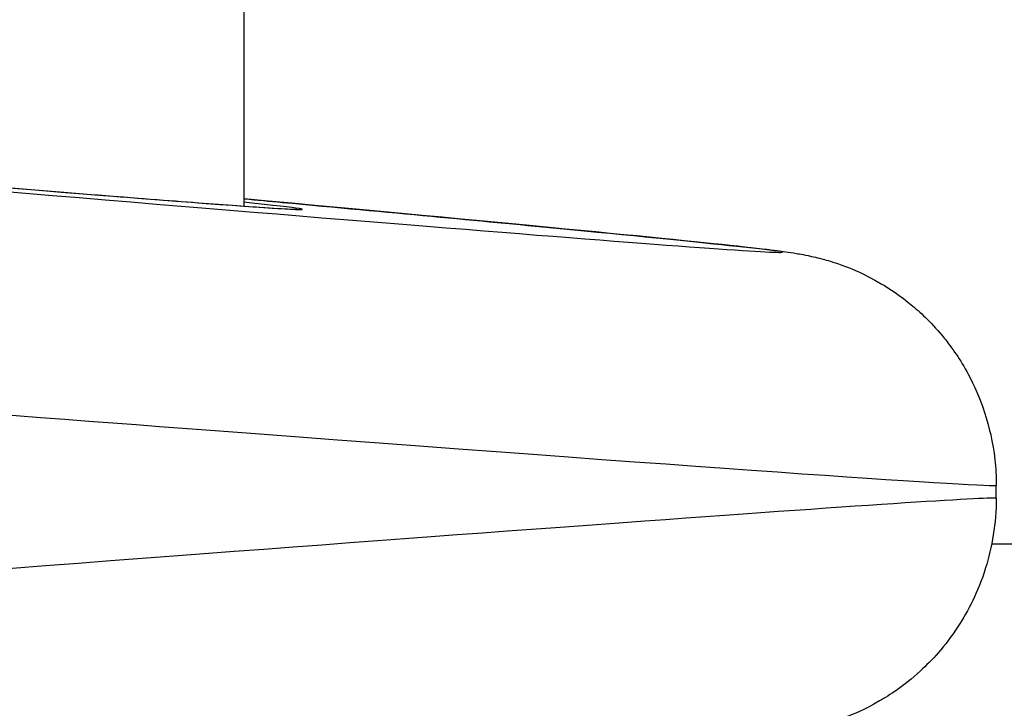
# Model space of a CAD drawing. Units: millimetres. Extents: x -4218 to 4723, y -1579 to 5392.
# Drawn here: x 2009 to 2022, y 2236 to 2245 of the extents above; entities that cross this region are included whole.
import ezdxf

# ---------------------------------------------------------------- set-up
doc = ezdxf.new("R2010")
doc.units = ezdxf.units.MM
doc.header["$LTSCALE"] = 50
doc.layers.add('SW_Toestellen', color=2, linetype='Continuous')

msp = doc.modelspace()

# ---------------------------------------------------------------- linework, layer by layer
at = {"layer": 'SW_Toestellen'}
for p, q in [((2012, 2242.657), (2012, 2616.375)), ((2021.645, 2238.912), (2021.645, 2239.078)), ((2070.261, 2238.324), (2021.587, 2238.324))]:
    msp.add_line(p, q, dxfattribs=at)
for centre, major_axis, ratio, start_param, end_param in [((1991.14, 2244.493), (27.766, -2.426), 0.00433, 4.870926, 7.00436), ((1991.044, 2244.512), (21.7, -1.896), 0.00433, 4.940548, 6.546095), ((1990.879, 2241.505), (30.766, -2.426), 0.003913, 4.662807, 6.283494), ((1990.879, 2236.485), (30.766, 2.426), 0.003913, 6.282877, 7.37929)]:
    msp.add_ellipse(centre, major_axis=major_axis, ratio=ratio, start_param=start_param, end_param=end_param, dxfattribs=at)
for points, knots in [([(1995.944, 2243.992), (1996.012, 2243.986), (1996.08, 2243.98), (1996.669, 2243.929), (1997.185, 2243.885), (1998.205, 2243.797), (1998.708, 2243.754), (1999.701, 2243.669), (2000.19, 2243.627), (2001.15, 2243.545), (2001.622, 2243.505), (2002.544, 2243.427), (2002.995, 2243.389), (2003.875, 2243.315), (2004.303, 2243.279), (2005.135, 2243.209), (2005.538, 2243.175), (2006.318, 2243.11), (2006.694, 2243.079), (2007.417, 2243.019), (2007.763, 2242.991), (2008.426, 2242.937), (2008.741, 2242.911), (2009.34, 2242.863), (2009.622, 2242.84), (2010.153, 2242.798), (2010.401, 2242.778), (2010.861, 2242.742), (2011.073, 2242.726), (2011.46, 2242.696), (2011.635, 2242.683), (2011.947, 2242.66), (2012.083, 2242.651), (2012.376, 2242.631), (2012.508, 2242.623), (2012.632, 2242.617), (2012.662, 2242.616), (2012.672, 2242.616), (2012.674, 2242.616), (2012.674, 2242.616)], [-1.293102, -1.293102, -1.293102, -1.293102, -1.283429, -1.283429, -1.209355, -1.209355, -1.135282, -1.135282, -1.061209, -1.061209, -0.987135, -0.987135, -0.913062, -0.913062, -0.838989, -0.838989, -0.764916, -0.764916, -0.690842, -0.690842, -0.616769, -0.616769, -0.542696, -0.542696, -0.468622, -0.468622, -0.394549, -0.394549, -0.320476, -0.320476, -0.246402, -0.246402, -0.172329, -0.172329, -0.061219, -0.061219, -0.005664, -0.005664, 0.003377, 0.003377, 0.003377, 0.003377]), ([(2012, 2242.75), (2012.166, 2242.735), (2012.329, 2242.72), (2013.863, 2242.578), (2015.046, 2242.467), (2016.97, 2242.282), (2017.709, 2242.208), (2018.475, 2242.127), (2018.67, 2242.106), (2018.911, 2242.075), (2018.977, 2242.067), (2019.132, 2242.042), (2019.182, 2242.036), (2019.359, 2241.994), (2019.395, 2241.985), (2019.503, 2241.955), (2019.58, 2241.933), (2019.813, 2241.845), (2019.942, 2241.797), (2020.277, 2241.599), (2020.407, 2241.516), (2020.691, 2241.278), (2020.827, 2241.151), (2021.078, 2240.841), (2021.184, 2240.69), (2021.437, 2240.221), (2021.578, 2239.845), (2021.639, 2239.3), (2021.645, 2239.19), (2021.645, 2239.078)], [-0.771489, -0.771489, -0.771489, -0.771489, -0.7444389, -0.7444389, -0.5129228, -0.5129228, -0.2814068, -0.2814068, -0.1656488, -0.1656488, -0.1077698, -0.1077698, -0.0788303, -0.0788303, -0.0727613, -0.0727613, -0.0647029, -0.0647029, -0.0585477, -0.0585477, -0.055687, -0.055687, -0.0536848, -0.0536848, -0.0523593, -0.0523593, -0.0503771, -0.0503771, -0.0498908, -0.0498908, -0.0498908, -0.0498908]), ([(2021.645, 2238.912), (2021.645, 2238.591), (2021.591, 2238.283), (2021.414, 2237.713), (2021.284, 2237.467), (2020.983, 2237.005), (2020.816, 2236.832), (2020.446, 2236.492), (2020.279, 2236.391), (2019.94, 2236.194), (2019.817, 2236.147), (2019.618, 2236.071), (2019.549, 2236.049), (2019.428, 2236.013), (2019.381, 2236.002), (2019.282, 2235.977), (2019.241, 2235.969), (2019.127, 2235.947), (2019.083, 2235.94), (2018.808, 2235.897), (2018.642, 2235.881), (2017.865, 2235.798), (2017.165, 2235.727), (2015.991, 2235.614), (2015.728, 2235.589), (2015.449, 2235.562)], [0.0498908, 0.0498908, 0.0498908, 0.0498908, 0.0512881, 0.0512881, 0.0529073, 0.0529073, 0.0551379, 0.0551379, 0.0587471, 0.0587471, 0.0645407, 0.0645407, 0.0706921, 0.0706921, 0.0779077, 0.0779077, 0.0892592, 0.0892592, 0.1154252, 0.1154252, 0.2625876, 0.2625876, 0.4941036, 0.4941036, 0.5559582, 0.5559582, 0.5559582, 0.5559582])]:
    msp.add_open_spline(points, degree=3, knots=knots, dxfattribs=at)

doc.saveas('drawing.dxf')
